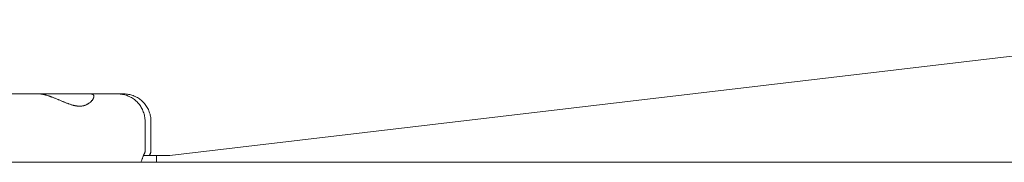
# Model space of a CAD drawing. Units: millimetres. Extents: x -3858 to 3858, y -4402 to 4410.
# Drawn here: x -332 to -188, y -1016 to -995 of the extents above; entities that cross this region are included whole.
import ezdxf

# ---------------------------------------------------------------- set-up
doc = ezdxf.new("R2010")
doc.units = ezdxf.units.MM
for name, color, linetype, lineweight in [('EF-A Material-Rubber matt', 7, 'Continuous', 5), ('EF-Rope Parts- Rope black', 7, 'Continuous', 5), ('None', 7, 'Continuous', 5), ('Working-None', 7, 'Continuous', 5)]:
    doc.layers.add(name, color=color, linetype=linetype, lineweight=lineweight)

# ---------------------------------------------------------------- blocks, each defined once
blk = doc.blocks.new('Group')
at = {"layer": 'EF-A Material-Rubber matt', "color": 7, "linetype": 'Continuous', "lineweight": 5, "transparency": 33554687}
blk.add_line((-1431.28, -946), (1522.66, -946), dxfattribs=at)
at = {"layer": 'EF-Rope Parts- Rope black', "color": 7, "linetype": 'Continuous', "lineweight": 5, "transparency": 33554687}
for p, q in [((-265.86, -944.98), (-97.19, -925.11)), ((-269.69, -944.98), (-265.86, -944.98)), ((-265.79, -944.98), (-265.79, -944.98))]:
    blk.add_line(p, q, dxfattribs=at)
at = {"layer": 'None', "color": 7, "linetype": 'Continuous', "lineweight": 5, "transparency": 33554687}
for p, q in [((-339.86, -935.98), (-272.61, -935.98)), ((-284.96, -935.98), (-284.94, -935.98)), ((-284.94, -935.98), (-284.93, -935.98)), ((-284.93, -935.98), (-284.93, -935.98)), ((-284.93, -935.98), (-284.87, -935.98)), ((-284.87, -935.98), (-284.82, -935.99)), ((-284.82, -935.99), (-284.8, -935.99)), ((-284.8, -935.99), (-284.77, -935.99)), ((-284.77, -935.99), (-284.68, -936)), ((-284.68, -936), (-284.66, -936)), ((-284.66, -936), (-284.57, -936.02)), ((-284.57, -936.02), (-284.55, -936.02)), ((-284.55, -936.02), (-284.52, -936.02)), ((-284.52, -936.02), (-284.47, -936.03)), ((-284.47, -936.03), (-284.4, -936.05)), ((-284.4, -936.05), (-284.37, -936.05)), ((-284.37, -936.05), (-284.35, -936.06)), ((-284.35, -936.06), (-284.24, -936.08)), ((-284.24, -936.08), (-284.22, -936.09)), ((-284.24, -936.08), (-284.24, -936.08)), ((-284.22, -936.09), (-284.17, -936.1)), ((-284.17, -936.1), (-284.11, -936.11)), ((-284.11, -936.11), (-284.08, -936.12)), ((-284.08, -936.12), (-284.06, -936.13)), ((-284.06, -936.13), (-283.99, -936.15)), ((-283.99, -936.15), (-283.91, -936.17)), ((-283.91, -936.17), (-283.9, -936.18)), ((-283.9, -936.18), (-283.86, -936.19)), ((-283.86, -936.19), (-283.73, -936.23)), ((-283.73, -936.23), (-283.72, -936.23)), ((-283.72, -936.23), (-283.57, -936.28)), ((-283.57, -936.28), (-283.56, -936.28)), ((-283.56, -936.28), (-283.54, -936.29)), ((-283.54, -936.29), (-283.42, -936.33)), ((-277.43, -935.98), (-277.42, -935.98)), ((-277.42, -935.98), (-277.43, -935.98)), ((-277.42, -935.98), (-277.4, -935.98)), ((-277.4, -935.98), (-277.42, -935.98)), ((-277.4, -935.98), (-277.38, -935.98)), ((-277.38, -935.98), (-277.4, -935.98)), ((-277.38, -935.98), (-277.33, -935.99)), ((-277.33, -935.99), (-277.38, -935.98)), ((-277.33, -935.99), (-277.32, -935.99)), ((-277.32, -935.99), (-277.33, -935.99)), ((-277.32, -935.99), (-277.28, -936)), ((-277.28, -936), (-277.32, -935.99)), ((-277.28, -936), (-277.27, -936)), ((-277.27, -936), (-277.28, -936)), ((-277.27, -936), (-277.25, -936)), ((-277.25, -936), (-277.27, -936)), ((-277.25, -936), (-277.23, -936.01)), ((-277.23, -936.01), (-277.25, -936)), ((-277.23, -936.01), (-277.21, -936.02)), ((-277.21, -936.02), (-277.23, -936.01)), ((-277.21, -936.02), (-277.2, -936.02)), ((-277.2, -936.02), (-277.21, -936.02)), ((-277.2, -936.02), (-277.19, -936.03)), ((-277.19, -936.03), (-277.2, -936.02)), ((-277.19, -936.03), (-277.18, -936.03)), ((-277.18, -936.03), (-277.19, -936.03)), ((-277.18, -936.03), (-277.15, -936.05)), ((-277.15, -936.05), (-277.18, -936.03)), ((-277.15, -936.05), (-277.14, -936.05)), ((-277.14, -936.05), (-277.15, -936.05)), ((-277.14, -936.05), (-277.13, -936.06)), ((-277.13, -936.06), (-277.14, -936.05)), ((-277.13, -936.06), (-277.1, -936.08)), ((-277.1, -936.08), (-277.13, -936.06)), ((-277.1, -936.08), (-277.09, -936.09)), ((-277.09, -936.09), (-277.1, -936.08)), ((-277.09, -936.09), (-277.07, -936.11)), ((-277.07, -936.11), (-277.09, -936.09)), ((-277.07, -936.11), (-277.06, -936.12)), ((-277.06, -936.12), (-277.07, -936.11)), ((-277.06, -936.12), (-277.05, -936.13)), ((-277.05, -936.13), (-277.06, -936.12)), ((-277.05, -936.13), (-277.04, -936.15)), ((-277.04, -936.15), (-277.05, -936.13)), ((-277.04, -936.15), (-277.02, -936.17)), ((-277.02, -936.17), (-277.04, -936.15)), ((-277.02, -936.17), (-277.02, -936.18)), ((-277.02, -936.18), (-277.02, -936.17)), ((-277.02, -936.18), (-277.02, -936.19)), ((-277.02, -936.19), (-277.02, -936.18)), ((-277.02, -936.19), (-277, -936.23)), ((-277, -936.23), (-277.02, -936.19)), ((-277, -936.23), (-276.99, -936.28)), ((-277, -936.23), (-277, -936.23)), ((-277, -936.23), (-277, -936.23)), ((-277, -936.23), (-277, -936.23)), ((-277, -936.23), (-277, -936.23)), ((-276.99, -936.28), (-277, -936.23)), ((-276.99, -936.28), (-276.99, -936.29)), ((-276.99, -936.29), (-276.99, -936.28)), ((-276.99, -936.29), (-276.98, -936.29)), ((-276.99, -936.29), (-276.99, -936.29)), ((-276.99, -936.29), (-276.99, -936.29)), ((-276.98, -936.29), (-276.99, -936.29)), ((-276.98, -936.29), (-276.98, -936.34)), ((-276.98, -936.34), (-276.98, -936.29)), ((-275.96, -935.98), (-275.94, -935.98)), ((-275.3, -935.98), (-275.25, -935.98)), ((-275.01, -935.98), (-274.95, -935.98)), ((-274.72, -935.98), (-274.68, -935.98)), ((-274.06, -935.98), (-274.02, -935.98)), ((-273.67, -935.98), (-273.61, -935.98)), ((-273.61, -935.98), (-273.58, -935.98)), ((-273.52, -935.98), (-273.5, -935.98)), ((-273.48, -935.98), (-273.45, -935.98)), ((-273.45, -935.98), (-273.27, -935.99)), ((-273.38, -935.98), (-273.34, -935.98)), ((-273.27, -935.99), (-273.1, -936)), ((-273.1, -936), (-272.93, -936.02)), ((-273.04, -935.98), (-272.98, -935.98)), ((-272.93, -936.02), (-272.76, -936.05)), ((-272.8, -935.98), (-272.74, -935.98)), ((-272.76, -936.05), (-272.59, -936.08)), ((-272.74, -935.98), (-272.71, -935.98)), ((-272.67, -935.98), (-272.67, -935.98)), ((-272.61, -935.98), (-272.58, -935.98)), ((-272.59, -936.08), (-272.42, -936.12)), ((-272.58, -935.98), (-272.41, -935.99)), ((-272.42, -936.12), (-272.26, -936.17)), ((-272.41, -935.99), (-272.23, -936)), ((-272.26, -936.17), (-272.09, -936.23)), ((-272.23, -936), (-272.06, -936.02)), ((-272.09, -936.23), (-271.93, -936.29)), ((-272.06, -936.02), (-271.89, -936.05)), ((-271.93, -936.29), (-271.78, -936.36)), ((-271.89, -936.05), (-271.72, -936.08)), ((-271.72, -936.08), (-271.55, -936.12)), ((-271.55, -936.12), (-271.39, -936.17)), ((-271.39, -936.17), (-271.23, -936.23)), ((-271.23, -936.23), (-271.06, -936.29)), ((-271.06, -936.29), (-270.91, -936.36)), ((-283.42, -936.33), (-283.38, -936.35)), ((-283.38, -936.35), (-283.34, -936.36)), ((-283.34, -936.36), (-283.26, -936.39)), ((-283.26, -936.39), (-283.2, -936.41)), ((-283.2, -936.41), (-283.2, -936.41)), ((-283.2, -936.41), (-283.18, -936.42)), ((-283.18, -936.42), (-283.13, -936.44)), ((-283.13, -936.44), (-283.1, -936.45)), ((-283.1, -936.45), (-283.02, -936.48)), ((-283.06, -936.46), (-283.06, -936.46)), ((-283.02, -936.48), (-282.93, -936.52)), ((-282.93, -936.52), (-282.83, -936.55)), ((-282.83, -936.55), (-282.75, -936.59)), ((-282.75, -936.59), (-282.68, -936.61)), ((-282.68, -936.61), (-282.64, -936.63)), ((-282.64, -936.63), (-282.56, -936.66)), ((-282.56, -936.66), (-282.45, -936.71)), ((-282.45, -936.71), (-282.36, -936.75)), ((-282.45, -936.71), (-282.45, -936.71)), ((-282.36, -936.75), (-282.26, -936.79)), ((-282.26, -936.79), (-282.23, -936.8)), ((-282.23, -936.8), (-282.2, -936.81)), ((-282.2, -936.81), (-282.15, -936.83)), ((-282.15, -936.83), (-282.07, -936.87)), ((-282.07, -936.87), (-281.95, -936.92)), ((-281.95, -936.92), (-281.87, -936.95)), ((-281.87, -936.95), (-281.75, -937)), ((-281.75, -937), (-281.68, -937.03)), ((-281.68, -937.03), (-281.67, -937.03)), ((-281.67, -937.03), (-281.55, -937.09)), ((-281.55, -937.09), (-281.48, -937.11)), ((-281.48, -937.11), (-281.39, -937.15)), ((-281.39, -937.15), (-281.35, -937.17)), ((-281.35, -937.17), (-281.32, -937.18)), ((-281.32, -937.18), (-281.28, -937.2)), ((-281.28, -937.2), (-281.16, -937.25)), ((-281.16, -937.25), (-281.09, -937.27)), ((-281.09, -937.27), (-281.08, -937.28)), ((-281.08, -937.28), (-280.98, -937.32)), ((-280.98, -937.32), (-280.89, -937.35)), ((-280.89, -937.35), (-280.79, -937.39)), ((-280.79, -937.39), (-280.74, -937.41)), ((-280.74, -937.41), (-280.7, -937.42)), ((-280.7, -937.42), (-280.62, -937.45)), ((-280.62, -937.45), (-280.51, -937.49)), ((-280.51, -937.49), (-280.45, -937.51)), ((-280.45, -937.51), (-280.35, -937.54)), ((-280.45, -937.51), (-280.45, -937.51)), ((-280.35, -937.54), (-280.32, -937.55)), ((-280.32, -937.55), (-280.29, -937.56)), ((-280.29, -937.56), (-280.13, -937.61)), ((-280.13, -937.61), (-279.99, -937.65)), ((-280.13, -937.61), (-280.13, -937.61)), ((-279.99, -937.65), (-279.94, -937.66)), ((-279.94, -937.66), (-279.85, -937.68)), ((-279.85, -937.68), (-279.76, -937.7)), ((-279.85, -937.68), (-279.85, -937.68)), ((-279.76, -937.7), (-279.71, -937.71)), ((-279.71, -937.71), (-279.65, -937.72)), ((-279.65, -937.72), (-279.59, -937.73)), ((-279.59, -937.73), (-279.58, -937.74)), ((-279.58, -937.74), (-279.47, -937.75)), ((-279.47, -937.75), (-279.4, -937.76)), ((-278.76, -937.76), (-278.74, -937.76)), ((-278.74, -937.76), (-278.66, -937.75)), ((-278.66, -937.75), (-278.59, -937.73)), ((-278.59, -937.73), (-278.56, -937.73)), ((-278.56, -937.73), (-278.46, -937.71)), ((-278.46, -937.71), (-278.44, -937.7)), ((-278.44, -937.7), (-278.38, -937.68)), ((-278.38, -937.68), (-278.36, -937.68)), ((-278.36, -937.68), (-278.3, -937.66)), ((-278.3, -937.66), (-278.29, -937.65)), ((-278.29, -937.65), (-278.25, -937.64)), ((-278.25, -937.64), (-278.17, -937.61)), ((-278.17, -937.61), (-278.15, -937.61)), ((-278.15, -937.61), (-278.05, -937.56)), ((-278.05, -937.56), (-278.04, -937.55)), ((-278.04, -937.55), (-278.01, -937.54)), ((-278.01, -937.54), (-277.95, -937.51)), ((-277.95, -937.51), (-277.91, -937.49)), ((-277.91, -937.49), (-277.84, -937.46)), ((-277.84, -937.46), (-277.8, -937.43)), ((-277.8, -937.43), (-277.77, -937.41)), ((-277.77, -937.41), (-277.74, -937.39)), ((-277.74, -937.39), (-277.69, -937.35)), ((-277.74, -937.39), (-277.74, -937.39)), ((-277.69, -937.35), (-277.65, -937.33)), ((-277.65, -937.33), (-277.58, -937.28)), ((-277.58, -937.28), (-277.55, -937.26)), ((-277.58, -937.28), (-277.58, -937.28)), ((-277.55, -937.26), (-277.49, -937.2)), ((-277.49, -937.2), (-277.46, -937.18)), ((-277.46, -937.18), (-277.44, -937.15)), ((-277.44, -937.15), (-277.4, -937.12)), ((-277.4, -937.12), (-277.38, -937.1)), ((-277.38, -937.1), (-277.33, -937.04)), ((-277.33, -937.04), (-277.32, -937.04)), ((-277.32, -937.03), (-277.3, -937.02)), ((-277.32, -937.04), (-277.32, -937.03)), ((-277.3, -937.02), (-277.25, -936.96)), ((-277.25, -936.96), (-277.23, -936.93)), ((-277.23, -936.93), (-277.19, -936.88)), ((-277.19, -936.88), (-277.17, -936.85)), ((-277.17, -936.85), (-277.15, -936.81)), ((-277.15, -936.81), (-277.13, -936.79)), ((-277.15, -936.81), (-277.15, -936.81)), ((-277.13, -936.79), (-277.12, -936.76)), ((-277.12, -936.76), (-277.09, -936.71)), ((-277.09, -936.71), (-277.08, -936.71)), ((-277.08, -936.71), (-277.07, -936.68)), ((-277.07, -936.68), (-277.06, -936.66)), ((-277.06, -936.66), (-277.05, -936.64)), ((-277.05, -936.64), (-277.04, -936.61)), ((-277.04, -936.61), (-277.02, -936.56)), ((-277.04, -936.61), (-277.04, -936.61)), ((-277.02, -936.56), (-277.01, -936.53)), ((-277.01, -936.53), (-277, -936.49)), ((-277, -936.49), (-276.99, -936.46)), ((-276.99, -936.42), (-276.98, -936.4)), ((-276.99, -936.44), (-276.99, -936.42)), ((-276.99, -936.46), (-276.99, -936.44)), ((-276.98, -936.35), (-276.98, -936.34)), ((-276.98, -936.36), (-276.98, -936.35)), ((-276.98, -936.4), (-276.98, -936.36)), ((-271.78, -936.36), (-271.62, -936.44)), ((-271.62, -936.44), (-271.47, -936.52)), ((-271.47, -936.52), (-271.32, -936.61)), ((-271.32, -936.61), (-271.18, -936.71)), ((-271.18, -936.71), (-271.04, -936.81)), ((-271.04, -936.81), (-270.91, -936.92)), ((-270.91, -936.36), (-270.75, -936.44)), ((-270.91, -936.92), (-270.78, -937.03)), ((-270.78, -937.03), (-270.65, -937.15)), ((-270.75, -936.44), (-270.6, -936.52)), ((-270.65, -937.15), (-270.53, -937.28)), ((-270.6, -936.52), (-270.45, -936.61)), ((-270.53, -937.28), (-270.42, -937.41)), ((-270.45, -936.61), (-270.31, -936.71)), ((-270.42, -937.41), (-270.31, -937.54)), ((-270.31, -936.71), (-270.17, -936.81)), ((-270.31, -937.54), (-270.21, -937.68)), ((-270.21, -937.68), (-270.11, -937.83)), ((-270.17, -936.81), (-270.04, -936.92)), ((-270.04, -936.92), (-269.91, -937.03)), ((-269.91, -937.03), (-269.78, -937.15)), ((-269.78, -937.15), (-269.66, -937.28)), ((-269.66, -937.28), (-269.55, -937.41)), ((-269.55, -937.41), (-269.44, -937.54)), ((-269.44, -937.54), (-269.34, -937.68)), ((-269.34, -937.68), (-269.24, -937.83)), ((-279.4, -937.76), (-279.35, -937.77)), ((-279.35, -937.77), (-279.26, -937.77)), ((-279.26, -937.77), (-279.23, -937.78)), ((-279.23, -937.77), (-279.23, -937.77)), ((-279.23, -937.78), (-279.16, -937.78)), ((-279.16, -937.78), (-279.06, -937.78)), ((-279.06, -937.78), (-279.06, -937.78)), ((-279.06, -937.78), (-278.96, -937.78)), ((-279.06, -937.78), (-279.06, -937.78)), ((-278.96, -937.78), (-278.93, -937.78)), ((-278.93, -937.78), (-278.9, -937.77)), ((-278.9, -937.77), (-278.86, -937.77)), ((-278.86, -937.77), (-278.76, -937.76)), ((-270.11, -937.83), (-270.02, -937.97)), ((-270.02, -937.97), (-269.94, -938.12)), ((-269.94, -938.12), (-269.86, -938.28)), ((-269.86, -938.28), (-269.79, -938.44)), ((-269.79, -938.44), (-269.73, -938.6)), ((-269.73, -938.6), (-269.67, -938.76)), ((-269.67, -938.76), (-269.62, -938.93)), ((-269.62, -938.93), (-269.58, -939.09)), ((-269.58, -939.09), (-269.54, -939.26)), ((-269.24, -937.83), (-269.15, -937.97)), ((-269.15, -937.97), (-269.07, -938.12)), ((-269.07, -938.12), (-268.99, -938.28)), ((-268.99, -938.28), (-268.92, -938.44)), ((-268.92, -938.44), (-268.86, -938.6)), ((-268.86, -938.6), (-268.8, -938.76)), ((-268.8, -938.76), (-268.75, -938.93)), ((-268.75, -938.93), (-268.71, -939.09)), ((-268.71, -939.09), (-268.67, -939.26)), ((-269.54, -939.26), (-269.52, -939.43)), ((-269.52, -939.43), (-269.5, -939.61)), ((-269.5, -939.61), (-269.48, -939.78)), ((-269.48, -939.78), (-269.48, -939.95)), ((-269.48, -939.95), (-269.48, -939.98)), ((-269.48, -944.48), (-269.48, -939.98)), ((-268.67, -939.26), (-268.65, -939.43)), ((-268.65, -939.43), (-268.63, -939.61)), ((-268.63, -939.61), (-268.61, -939.78)), ((-268.61, -939.78), (-268.61, -939.95)), ((-268.61, -939.95), (-268.61, -939.98)), ((-268.61, -944.48), (-268.61, -939.98)), ((-269.69, -944.98), (-269.66, -944.91)), ((-269.69, -944.99), (-269.68, -944.96)), ((-269.68, -944.96), (-269.65, -944.89)), ((-269.66, -944.91), (-269.65, -944.89)), ((-269.65, -944.89), (-269.64, -944.87)), ((-269.65, -944.89), (-269.64, -944.87)), ((-269.64, -944.87), (-269.62, -944.81)), ((-269.64, -944.87), (-269.63, -944.85)), ((-269.63, -944.85), (-269.6, -944.77)), ((-269.62, -944.81), (-269.6, -944.77)), ((-269.6, -944.76), (-269.57, -944.69)), ((-269.6, -944.77), (-269.58, -944.73)), ((-269.6, -944.77), (-269.6, -944.76)), ((-269.58, -944.73), (-269.56, -944.68)), ((-269.57, -944.69), (-269.56, -944.68)), ((-269.56, -944.68), (-269.55, -944.66)), ((-269.56, -944.68), (-269.55, -944.66)), ((-269.55, -944.65), (-269.53, -944.61)), ((-269.55, -944.66), (-269.54, -944.62)), ((-269.55, -944.66), (-269.55, -944.65)), ((-269.54, -944.62), (-269.53, -944.61)), ((-269.53, -944.59), (-269.51, -944.55)), ((-269.53, -944.61), (-269.52, -944.57)), ((-269.53, -944.61), (-269.53, -944.59)), ((-269.52, -944.57), (-269.51, -944.55)), ((-269.51, -944.55), (-269.5, -944.53)), ((-269.51, -944.55), (-269.5, -944.53)), ((-269.51, -944.55), (-269.51, -944.55)), ((-269.5, -944.53), (-269.49, -944.51)), ((-269.5, -944.53), (-269.49, -944.51)), ((-269.5, -944.53), (-269.5, -944.53)), ((-269.49, -944.51), (-269.48, -944.49)), ((-269.49, -944.5), (-269.48, -944.49)), ((-269.49, -944.51), (-269.49, -944.5)), ((-269.49, -944.51), (-269.49, -944.51)), ((-269.48, -944.48), (-269.48, -944.48)), ((-269.48, -944.49), (-269.48, -944.48)), ((-269.48, -944.48), (-269.48, -944.48)), ((-269.48, -944.49), (-269.48, -944.48)), ((-269.48, -944.49), (-269.48, -944.49)), ((-269.48, -944.49), (-269.48, -944.49)), ((-268.82, -944.98), (-268.79, -944.91)), ((-268.82, -944.98), (-268.81, -944.96)), ((-268.81, -944.96), (-268.78, -944.89)), ((-268.79, -944.91), (-268.78, -944.89)), ((-268.78, -944.89), (-268.77, -944.87)), ((-268.78, -944.89), (-268.77, -944.87)), ((-268.77, -944.87), (-268.75, -944.81)), ((-268.77, -944.87), (-268.76, -944.85)), ((-268.76, -944.85), (-268.73, -944.77)), ((-268.75, -944.81), (-268.73, -944.77)), ((-268.73, -944.76), (-268.7, -944.69)), ((-268.73, -944.77), (-268.71, -944.73)), ((-268.73, -944.77), (-268.73, -944.76)), ((-268.71, -944.73), (-268.69, -944.68)), ((-268.7, -944.69), (-268.69, -944.68)), ((-268.69, -944.68), (-268.68, -944.66)), ((-268.69, -944.68), (-268.68, -944.66)), ((-268.68, -944.65), (-268.66, -944.61)), ((-268.68, -944.66), (-268.67, -944.62)), ((-268.68, -944.66), (-268.68, -944.65)), ((-268.67, -944.62), (-268.66, -944.61)), ((-268.66, -944.59), (-268.64, -944.55)), ((-268.66, -944.61), (-268.65, -944.57)), ((-268.66, -944.61), (-268.66, -944.59)), ((-268.65, -944.57), (-268.64, -944.55)), ((-268.64, -944.55), (-268.63, -944.53)), ((-268.64, -944.55), (-268.63, -944.53)), ((-268.64, -944.55), (-268.64, -944.55)), ((-268.63, -944.53), (-268.62, -944.51)), ((-268.63, -944.53), (-268.62, -944.51)), ((-268.63, -944.53), (-268.63, -944.53)), ((-268.62, -944.51), (-268.61, -944.49)), ((-268.62, -944.5), (-268.61, -944.49)), ((-268.62, -944.51), (-268.62, -944.5)), ((-268.62, -944.51), (-268.62, -944.51)), ((-268.61, -944.48), (-268.61, -944.48)), ((-268.61, -944.49), (-268.61, -944.48)), ((-268.61, -944.48), (-268.61, -944.48)), ((-268.61, -944.49), (-268.61, -944.48)), ((-268.61, -944.49), (-268.61, -944.49)), ((-268.61, -944.49), (-268.61, -944.49)), ((-270.08, -946), (-270.07, -945.99)), ((-270.07, -945.99), (-270.03, -945.86)), ((-270.03, -945.86), (-270, -945.79)), ((-270, -945.79), (-269.96, -945.68)), ((-269.96, -945.68), (-269.94, -945.64)), ((-269.94, -945.64), (-269.93, -945.6)), ((-269.93, -945.6), (-269.89, -945.51)), ((-269.89, -945.51), (-269.86, -945.42)), ((-269.86, -945.42), (-269.83, -945.35)), ((-269.83, -945.35), (-269.8, -945.26)), ((-269.8, -945.26), (-269.78, -945.21)), ((-269.78, -945.21), (-269.74, -945.12)), ((-269.78, -945.21), (-269.78, -945.21)), ((-269.74, -945.12), (-269.72, -945.07)), ((-269.72, -945.07), (-269.69, -944.99)), ((-267.81, -944.98), (-267.81, -944.99)), ((-267.81, -944.98), (-267.81, -944.98)), ((-267.81, -944.99), (-267.81, -944.98)), ((-267.81, -944.99), (-267.81, -945)), ((-267.81, -945), (-267.81, -944.99)), ((-267.81, -945), (-267.81, -945.01)), ((-267.81, -945.01), (-267.81, -945)), ((-267.81, -945.01), (-267.81, -945.03)), ((-267.81, -945.03), (-267.81, -945.01)), ((-267.81, -945.03), (-267.81, -945.06)), ((-267.81, -945.05), (-267.81, -945.03)), ((-267.81, -945.08), (-267.81, -945.05)), ((-267.81, -945.06), (-267.81, -945.09)), ((-267.81, -945.11), (-267.81, -945.08)), ((-267.81, -945.09), (-267.81, -945.12)), ((-267.81, -945.15), (-267.81, -945.11)), ((-267.81, -945.12), (-267.81, -945.16)), ((-267.81, -945.19), (-267.81, -945.15)), ((-267.81, -945.16), (-267.81, -945.2)), ((-267.81, -945.24), (-267.81, -945.19)), ((-267.81, -945.2), (-267.81, -945.25)), ((-267.81, -945.29), (-267.81, -945.24)), ((-267.81, -945.25), (-267.81, -945.31)), ((-267.81, -945.35), (-267.81, -945.29)), ((-267.81, -945.31), (-267.81, -945.36)), ((-267.81, -945.41), (-267.81, -945.35)), ((-267.81, -945.36), (-267.81, -945.42)), ((-267.81, -945.48), (-267.81, -945.41)), ((-267.81, -945.42), (-267.81, -945.49)), ((-267.81, -945.55), (-267.81, -945.48)), ((-267.81, -945.49), (-267.81, -945.56)), ((-267.81, -945.62), (-267.81, -945.55)), ((-267.81, -945.56), (-267.81, -945.64)), ((-267.81, -945.7), (-267.81, -945.62)), ((-267.81, -945.64), (-267.81, -945.72)), ((-267.81, -945.78), (-267.81, -945.7)), ((-267.81, -945.72), (-267.81, -945.8)), ((-267.81, -945.87), (-267.81, -945.78)), ((-267.81, -945.8), (-267.81, -945.89)), ((-267.81, -945.96), (-267.81, -945.87)), ((-267.81, -945.89), (-267.81, -945.98)), ((-267.81, -946), (-267.81, -945.96)), ((-267.81, -945.98), (-267.81, -946))]:
    blk.add_line(p, q, dxfattribs=at)

msp = doc.modelspace()

# ---------------------------------------------------------------- block references
at = {"layer": 'Working-None'}
msp.add_blockref('Group', (-44.22, -70), dxfattribs=at)

doc.saveas('drawing.dxf')
